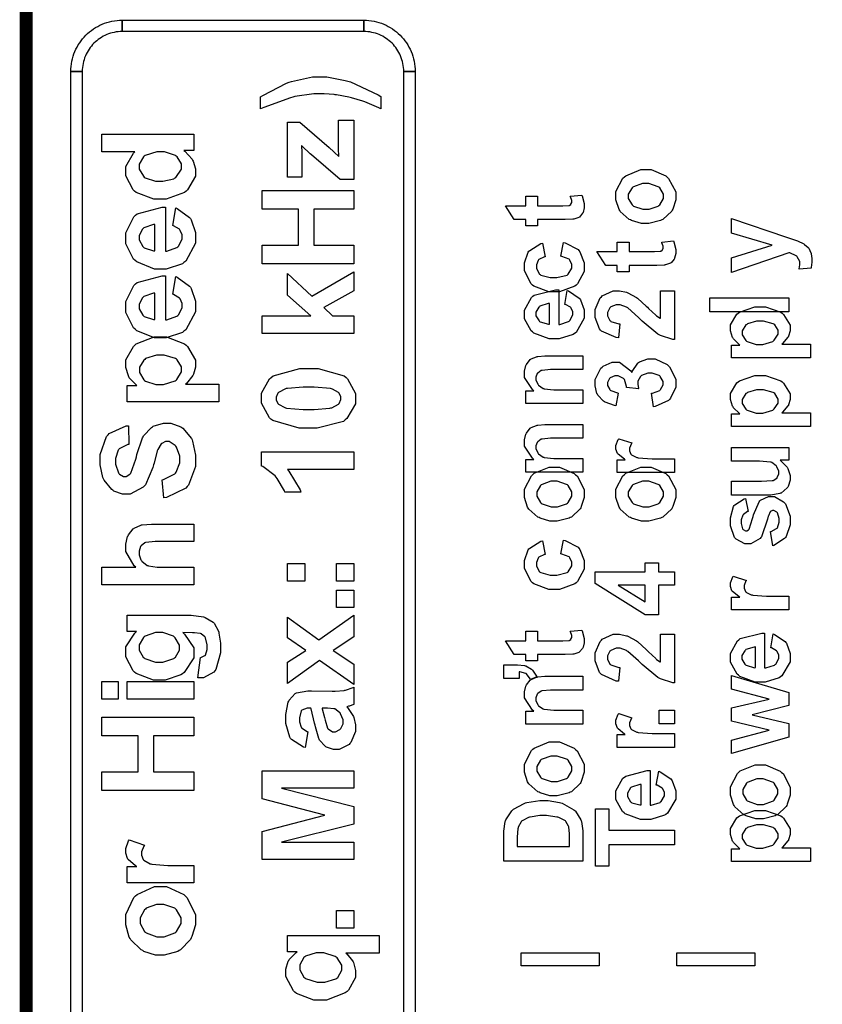
# Model space of a CAD drawing. Units: millimetres. Extents: x 0 to 420, y 0 to 297.
# Drawn here: x 41 to 53, y 127 to 141 of the extents above; entities that cross this region are included whole.
import ezdxf

# ---------------------------------------------------------------- set-up
doc = ezdxf.new("R2010")
doc.units = ezdxf.units.MM

msp = doc.modelspace()

# ---------------------------------------------------------------- linework, layer by layer
at = {"color": 0, "const_width": 0.19}
msp.add_lwpolyline([(41.132, 112.922), (41.132, 197.963), (99.4, 197.963), (99.4, 112.922), (41.132, 112.922)], close=True, dxfattribs=at)
at = {"color": 0}
for points in [[(42.539, 141.199), (42.539, 141.032), (42.539, 141.032), (42.509, 141.03), (42.479, 141.029), (42.45, 141.025), (42.421, 141.019), (42.392, 141.013), (42.365, 141.005), (42.337, 140.996), (42.311, 140.986), (42.285, 140.974), (42.26, 140.961), (42.235, 140.946), (42.212, 140.931), (42.188, 140.915), (42.166, 140.896), (42.145, 140.878), (42.124, 140.859), (42.104, 140.839), (42.086, 140.817), (42.069, 140.795), (42.052, 140.772), (42.038, 140.747), (42.023, 140.724), (42.01, 140.698), (41.998, 140.673), (41.988, 140.645), (41.979, 140.618), (41.971, 140.59), (41.964, 140.563), (41.959, 140.534), (41.955, 140.504), (41.953, 140.475), (41.951, 140.445), (41.785, 140.445), (41.785, 140.483), (41.789, 140.521), (41.793, 140.559), (41.801, 140.596), (41.808, 140.632), (41.819, 140.669), (41.831, 140.703), (41.844, 140.737), (41.86, 140.771), (41.876, 140.804), (41.895, 140.835), (41.915, 140.865), (41.935, 140.895), (41.958, 140.924), (41.981, 140.951), (42.006, 140.978), (42.032, 141.003), (42.06, 141.026), (42.088, 141.048), (42.117, 141.069), (42.149, 141.089), (42.18, 141.107), (42.212, 141.124), (42.246, 141.139), (42.28, 141.153), (42.315, 141.165), (42.35, 141.174), (42.387, 141.183), (42.424, 141.19), (42.462, 141.195), (42.5, 141.198), (42.539, 141.199)], [(46.074, 141.032), (42.539, 141.032), (42.539, 141.199), (46.074, 141.199), (46.074, 141.199), (46.074, 141.032)], [(46.828, 140.445), (46.662, 140.445), (46.662, 140.445), (46.66, 140.475), (46.657, 140.504), (46.653, 140.534), (46.649, 140.563), (46.642, 140.59), (46.634, 140.618), (46.625, 140.645), (46.614, 140.673), (46.602, 140.698), (46.589, 140.724), (46.575, 140.747), (46.561, 140.772), (46.544, 140.795), (46.526, 140.817), (46.508, 140.839), (46.489, 140.859), (46.468, 140.878), (46.447, 140.896), (46.425, 140.915), (46.401, 140.931), (46.377, 140.946), (46.352, 140.961), (46.328, 140.974), (46.301, 140.986), (46.275, 140.996), (46.248, 141.005), (46.22, 141.013), (46.191, 141.019), (46.163, 141.025), (46.134, 141.029), (46.104, 141.03), (46.074, 141.032), (46.074, 141.199), (46.113, 141.198), (46.151, 141.195), (46.189, 141.19), (46.226, 141.183), (46.262, 141.174), (46.297, 141.165), (46.333, 141.153), (46.367, 141.139), (46.401, 141.124), (46.432, 141.107), (46.464, 141.089), (46.495, 141.069), (46.524, 141.048), (46.553, 141.026), (46.58, 141.003), (46.607, 140.978), (46.631, 140.951), (46.655, 140.924), (46.677, 140.895), (46.699, 140.865), (46.718, 140.835), (46.736, 140.804), (46.753, 140.771), (46.769, 140.737), (46.782, 140.703), (46.794, 140.669), (46.804, 140.632), (46.812, 140.596), (46.82, 140.559), (46.824, 140.521), (46.828, 140.483), (46.828, 140.445)], [(41.951, 140.445), (41.951, 114.689), (41.785, 114.689), (41.785, 140.445), (41.785, 140.445), (41.951, 140.445)], [(46.662, 114.689), (46.662, 140.445), (46.828, 140.445), (46.828, 114.689), (46.828, 114.689), (46.662, 114.689)], [(46.325, 139.901), (46.297, 139.912), (46.089, 140.002), (46.075, 140.008), (46.061, 140.013), (45.893, 140.061), (45.875, 140.065), (45.855, 140.069), (45.676, 140.103), (45.658, 140.106), (45.642, 140.107), (45.496, 140.119), (45.449, 140.119), (45.346, 140.119), (45.068, 140.08), (45.035, 140.072), (45.003, 140.063), (44.61, 139.92), (44.564, 139.899), (44.564, 140.073), (44.597, 140.096), (44.945, 140.276), (44.982, 140.289), (45.018, 140.301), (45.326, 140.366), (45.429, 140.366), (45.532, 140.366), (45.804, 140.315), (45.84, 140.306), (45.881, 140.294), (46.284, 140.106), (46.325, 140.08), (46.325, 139.901)], [(45.931, 138.863), (45.728, 138.863), (45.309, 139.228), (45.292, 139.242), (45.172, 139.353), (45.165, 139.361), (45.165, 139.353), (45.169, 139.271), (45.169, 139.243), (45.17, 138.899), (44.957, 138.899), (44.957, 139.704), (45.139, 139.704), (45.567, 139.332), (45.71, 139.201), (45.708, 139.218), (45.704, 139.305), (45.704, 139.335), (45.704, 139.733), (45.931, 139.733), (45.931, 138.863)], [(43.585, 139.527), (43.585, 139.289), (43.442, 139.289), (43.455, 139.278), (43.56, 139.161), (43.568, 139.148), (43.575, 139.133), (43.61, 139.021), (43.61, 138.984), (43.61, 138.912), (43.496, 138.716), (43.474, 138.696), (43.452, 138.675), (43.184, 138.575), (43.095, 138.575), (43.001, 138.575), (42.74, 138.673), (42.72, 138.692), (42.697, 138.712), (42.59, 138.917), (42.59, 138.987), (42.59, 139.057), (42.703, 139.25), (42.725, 139.269), (42.242, 139.269), (42.242, 139.527), (43.585, 139.527)], [(43.078, 138.84), (43.134, 138.84), (43.293, 138.875), (43.305, 138.883), (43.322, 138.892), (43.407, 139.015), (43.407, 139.057), (43.407, 139.094), (43.341, 139.197), (43.329, 139.208), (43.316, 139.217), (43.157, 139.269), (43.104, 139.269), (43.043, 139.269), (42.873, 139.218), (42.861, 139.209), (42.848, 139.199), (42.788, 139.091), (42.788, 139.056), (42.788, 139.017), (42.848, 138.912), (42.861, 138.901), (42.873, 138.891), (43.026, 138.84), (43.078, 138.84)], [(50.193, 138.222), (50.14, 138.222), (49.997, 138.264), (49.981, 138.273), (49.963, 138.281), (49.831, 138.398), (49.823, 138.413), (49.814, 138.428), (49.768, 138.569), (49.768, 138.617), (49.768, 138.688), (49.87, 138.883), (49.891, 138.903), (49.912, 138.921), (50.131, 139.013), (50.204, 139.013), (50.282, 139.013), (50.497, 138.918), (50.518, 138.9), (50.539, 138.882), (50.644, 138.684), (50.644, 138.619), (50.644, 138.568), (50.601, 138.433), (50.593, 138.417), (50.584, 138.401), (50.455, 138.281), (50.44, 138.273), (50.422, 138.264), (50.25, 138.222), (50.193, 138.222)], [(50.205, 138.43), (50.253, 138.43), (50.386, 138.476), (50.398, 138.485), (50.408, 138.493), (50.463, 138.587), (50.463, 138.619), (50.463, 138.651), (50.408, 138.742), (50.398, 138.751), (50.386, 138.759), (50.249, 138.805), (50.204, 138.805), (50.157, 138.805), (50.026, 138.759), (50.015, 138.751), (50.004, 138.742), (49.949, 138.649), (49.949, 138.619), (49.949, 138.585), (50.004, 138.493), (50.015, 138.485), (50.026, 138.476), (50.159, 138.43), (50.205, 138.43)], [(45.931, 137.63), (44.588, 137.63), (44.588, 137.903), (45.117, 137.903), (45.117, 138.432), (44.588, 138.432), (44.588, 138.704), (45.931, 138.704), (45.931, 138.432), (45.343, 138.432), (45.343, 137.903), (45.931, 137.903), (45.931, 137.63)], [(48.446, 138.62), (48.621, 138.62), (48.621, 138.481), (48.96, 138.481), (48.99, 138.481), (49.077, 138.484), (49.081, 138.485), (49.083, 138.485), (49.106, 138.501), (49.108, 138.504), (49.109, 138.505), (49.12, 138.529), (49.12, 138.537), (49.12, 138.557), (49.102, 138.611), (49.099, 138.62), (49.269, 138.636), (49.275, 138.624), (49.303, 138.513), (49.303, 138.476), (49.303, 138.451), (49.286, 138.384), (49.284, 138.378), (49.28, 138.37), (49.236, 138.316), (49.231, 138.314), (49.226, 138.31), (49.153, 138.286), (49.144, 138.285), (49.137, 138.283), (49.024, 138.278), (48.988, 138.278), (48.621, 138.278), (48.621, 138.185), (48.446, 138.185), (48.446, 138.278), (48.279, 138.278), (48.148, 138.481), (48.446, 138.481), (48.446, 138.62)], [(43.277, 138.191), (43.321, 138.449), (43.344, 138.439), (43.523, 138.31), (43.536, 138.293), (43.548, 138.274), (43.61, 138.087), (43.61, 138.026), (43.61, 137.932), (43.47, 137.668), (43.442, 137.649), (43.42, 137.632), (43.184, 137.553), (43.106, 137.553), (43.01, 137.553), (42.75, 137.658), (42.727, 137.679), (42.704, 137.7), (42.59, 137.924), (42.59, 138), (42.59, 138.085), (42.708, 138.32), (42.733, 138.341), (42.756, 138.362), (43.124, 138.462), (43.174, 138.462), (43.174, 137.818), (43.192, 137.818), (43.34, 137.869), (43.352, 137.879), (43.363, 137.888), (43.416, 137.993), (43.416, 138.028), (43.416, 138.053), (43.387, 138.121), (43.382, 138.129), (43.377, 138.136), (43.289, 138.187), (43.277, 138.191)], [(51.462, 137.502), (51.462, 137.718), (52.055, 137.903), (51.462, 138.081), (51.462, 138.292), (52.266, 138.02), (52.412, 137.972), (52.424, 137.967), (52.517, 137.924), (52.524, 137.919), (52.53, 137.916), (52.583, 137.87), (52.588, 137.866), (52.592, 137.861), (52.622, 137.794), (52.625, 137.787), (52.626, 137.779), (52.638, 137.708), (52.638, 137.684), (52.638, 137.655), (52.626, 137.578), (52.625, 137.569), (52.452, 137.551), (52.453, 137.558), (52.461, 137.617), (52.461, 137.637), (52.461, 137.663), (52.423, 137.735), (52.417, 137.741), (52.408, 137.747), (52.312, 137.79), (52.3, 137.794), (51.462, 137.502)], [(43.017, 138.206), (42.997, 138.205), (42.854, 138.156), (42.845, 138.147), (42.835, 138.138), (42.788, 138.045), (42.788, 138.015), (42.788, 137.98), (42.839, 137.884), (42.849, 137.875), (42.86, 137.866), (42.998, 137.821), (43.017, 137.823), (43.017, 138.206)], [(48.693, 137.933), (48.732, 137.732), (48.721, 137.731), (48.64, 137.692), (48.634, 137.687), (48.629, 137.68), (48.602, 137.614), (48.602, 137.594), (48.602, 137.564), (48.649, 137.481), (48.658, 137.475), (48.667, 137.467), (48.804, 137.429), (48.85, 137.429), (48.903, 137.429), (49.051, 137.467), (49.061, 137.475), (49.07, 137.481), (49.122, 137.568), (49.122, 137.596), (49.122, 137.62), (49.093, 137.685), (49.087, 137.692), (49.081, 137.697), (48.977, 137.74), (48.963, 137.743), (49, 137.943), (49.024, 137.938), (49.213, 137.838), (49.226, 137.824), (49.238, 137.808), (49.303, 137.643), (49.303, 137.588), (49.303, 137.52), (49.205, 137.336), (49.187, 137.32), (49.167, 137.303), (48.94, 137.219), (48.866, 137.219), (48.785, 137.219), (48.563, 137.303), (48.544, 137.32), (48.524, 137.336), (48.427, 137.527), (48.427, 137.591), (48.427, 137.646), (48.482, 137.799), (48.494, 137.814), (48.505, 137.827), (48.67, 137.926), (48.693, 137.933)], [(49.786, 137.95), (49.962, 137.95), (49.962, 137.811), (50.301, 137.811), (50.331, 137.811), (50.417, 137.814), (50.421, 137.815), (50.424, 137.815), (50.446, 137.831), (50.449, 137.833), (50.45, 137.835), (50.461, 137.858), (50.461, 137.867), (50.461, 137.887), (50.442, 137.94), (50.44, 137.95), (50.61, 137.965), (50.615, 137.954), (50.644, 137.842), (50.644, 137.806), (50.644, 137.781), (50.627, 137.714), (50.624, 137.708), (50.62, 137.7), (50.577, 137.646), (50.572, 137.643), (50.567, 137.64), (50.493, 137.616), (50.484, 137.614), (50.477, 137.613), (50.365, 137.608), (50.328, 137.608), (49.962, 137.608), (49.962, 137.515), (49.786, 137.515), (49.786, 137.608), (49.62, 137.608), (49.489, 137.811), (49.786, 137.811), (49.786, 137.95)], [(45.931, 136.613), (44.588, 136.613), (44.588, 136.87), (45.3, 136.87), (44.957, 137.172), (44.957, 137.49), (45.313, 137.158), (45.931, 137.514), (45.931, 137.236), (45.492, 136.99), (45.619, 136.87), (45.931, 136.87), (45.931, 136.613)], [(43.277, 137.185), (43.321, 137.443), (43.344, 137.434), (43.523, 137.304), (43.536, 137.287), (43.548, 137.269), (43.61, 137.082), (43.61, 137.02), (43.61, 136.926), (43.47, 136.663), (43.442, 136.643), (43.42, 136.626), (43.184, 136.548), (43.106, 136.548), (43.01, 136.548), (42.75, 136.652), (42.727, 136.673), (42.704, 136.694), (42.59, 136.918), (42.59, 136.994), (42.59, 137.079), (42.708, 137.315), (42.733, 137.336), (42.756, 137.357), (43.124, 137.456), (43.174, 137.456), (43.174, 136.812), (43.192, 136.812), (43.34, 136.863), (43.352, 136.873), (43.363, 136.883), (43.416, 136.987), (43.416, 137.023), (43.416, 137.048), (43.387, 137.116), (43.382, 137.123), (43.377, 137.13), (43.289, 137.181), (43.277, 137.185)], [(49.018, 137.037), (49.054, 137.24), (49.074, 137.234), (49.229, 137.13), (49.24, 137.117), (49.251, 137.103), (49.303, 136.956), (49.303, 136.908), (49.303, 136.833), (49.183, 136.626), (49.159, 136.61), (49.139, 136.597), (48.938, 136.535), (48.871, 136.535), (48.789, 136.535), (48.565, 136.617), (48.545, 136.634), (48.526, 136.65), (48.427, 136.827), (48.427, 136.886), (48.427, 136.954), (48.529, 137.138), (48.55, 137.155), (48.57, 137.171), (48.885, 137.251), (48.929, 137.251), (48.929, 136.743), (48.945, 136.743), (49.073, 136.785), (49.082, 136.792), (49.091, 136.799), (49.137, 136.882), (49.137, 136.909), (49.137, 136.928), (49.112, 136.983), (49.108, 136.989), (49.103, 136.994), (49.028, 137.035), (49.018, 137.037)], [(50.419, 137.235), (50.623, 137.235), (50.623, 136.524), (50.603, 136.525), (50.419, 136.583), (50.402, 136.593), (50.383, 136.603), (50.153, 136.792), (50.124, 136.821), (50.1, 136.844), (49.942, 136.985), (49.934, 136.99), (49.923, 136.997), (49.83, 137.032), (49.799, 137.032), (49.77, 137.032), (49.692, 136.999), (49.686, 136.994), (49.678, 136.987), (49.645, 136.918), (49.645, 136.896), (49.645, 136.87), (49.68, 136.799), (49.688, 136.794), (49.694, 136.787), (49.808, 136.751), (49.826, 136.751), (49.804, 136.548), (49.773, 136.55), (49.554, 136.646), (49.54, 136.662), (49.527, 136.677), (49.462, 136.844), (49.462, 136.9), (49.462, 136.961), (49.538, 137.132), (49.554, 137.147), (49.568, 137.162), (49.729, 137.235), (49.784, 137.235), (49.82, 137.235), (49.921, 137.214), (49.933, 137.21), (49.943, 137.205), (50.068, 137.138), (50.081, 137.129), (50.089, 137.122), (50.212, 137.011), (50.228, 136.996), (50.243, 136.978), (50.352, 136.878), (50.357, 136.873), (50.362, 136.868), (50.413, 136.834), (50.419, 136.832), (50.419, 137.235)], [(43.017, 137.201), (42.997, 137.2), (42.854, 137.151), (42.845, 137.142), (42.835, 137.133), (42.788, 137.04), (42.788, 137.01), (42.788, 136.974), (42.839, 136.879), (42.849, 136.87), (42.86, 136.86), (42.998, 136.816), (43.017, 136.817), (43.017, 137.201)], [(52.299, 136.928), (51.144, 136.928), (51.144, 137.132), (52.299, 137.132), (52.299, 136.928)], [(48.794, 137.049), (48.777, 137.048), (48.655, 137.01), (48.647, 137.003), (48.638, 136.996), (48.596, 136.922), (48.596, 136.899), (48.596, 136.871), (48.641, 136.795), (48.65, 136.788), (48.658, 136.781), (48.778, 136.747), (48.794, 136.748), (48.794, 137.049)], [(51.462, 136.253), (51.462, 136.442), (51.584, 136.442), (51.573, 136.448), (51.488, 136.531), (51.483, 136.541), (51.476, 136.551), (51.444, 136.648), (51.444, 136.681), (51.444, 136.737), (51.539, 136.892), (51.559, 136.908), (51.577, 136.922), (51.801, 137.001), (51.876, 137.001), (51.957, 137.001), (52.183, 136.922), (52.203, 136.908), (52.221, 136.891), (52.319, 136.732), (52.319, 136.68), (52.319, 136.651), (52.296, 136.573), (52.292, 136.565), (52.287, 136.555), (52.207, 136.464), (52.196, 136.455), (52.617, 136.455), (52.617, 136.253), (51.462, 136.253)], [(51.867, 136.452), (51.919, 136.452), (52.064, 136.495), (52.076, 136.505), (52.086, 136.512), (52.144, 136.599), (52.144, 136.629), (52.144, 136.658), (52.092, 136.737), (52.081, 136.746), (52.071, 136.753), (51.926, 136.792), (51.877, 136.792), (51.827, 136.792), (51.692, 136.752), (51.682, 136.744), (51.67, 136.736), (51.618, 136.652), (51.618, 136.625), (51.618, 136.593), (51.67, 136.509), (51.681, 136.5), (51.691, 136.493), (51.822, 136.452), (51.867, 136.452)], [(42.611, 135.609), (42.611, 135.85), (42.754, 135.85), (42.74, 135.858), (42.642, 135.963), (42.636, 135.976), (42.628, 135.989), (42.59, 136.112), (42.59, 136.154), (42.59, 136.226), (42.701, 136.421), (42.724, 136.442), (42.744, 136.461), (43.005, 136.56), (43.093, 136.56), (43.187, 136.56), (43.452, 136.461), (43.474, 136.442), (43.496, 136.421), (43.61, 136.219), (43.61, 136.152), (43.61, 136.116), (43.582, 136.016), (43.577, 136.006), (43.571, 135.994), (43.48, 135.879), (43.467, 135.867), (43.954, 135.867), (43.954, 135.609), (42.611, 135.609)], [(43.082, 135.863), (43.142, 135.863), (43.313, 135.917), (43.326, 135.929), (43.339, 135.939), (43.404, 136.049), (43.404, 136.087), (43.404, 136.123), (43.343, 136.224), (43.331, 136.235), (43.319, 136.244), (43.15, 136.295), (43.095, 136.295), (43.038, 136.295), (42.879, 136.243), (42.867, 136.232), (42.854, 136.222), (42.793, 136.117), (42.793, 136.083), (42.793, 136.042), (42.853, 135.935), (42.866, 135.924), (42.878, 135.914), (43.031, 135.863), (43.082, 135.863)], [(49.282, 136.286), (49.282, 136.084), (48.856, 136.084), (48.811, 136.084), (48.687, 136.071), (48.681, 136.07), (48.674, 136.067), (48.622, 136.032), (48.62, 136.028), (48.615, 136.023), (48.596, 135.972), (48.596, 135.956), (48.596, 135.932), (48.622, 135.868), (48.628, 135.862), (48.633, 135.854), (48.702, 135.807), (48.712, 135.804), (48.719, 135.801), (48.857, 135.788), (48.904, 135.788), (49.282, 135.788), (49.282, 135.586), (48.446, 135.586), (48.446, 135.773), (48.567, 135.773), (48.544, 135.79), (48.427, 135.968), (48.427, 136.028), (48.427, 136.058), (48.448, 136.141), (48.453, 136.15), (48.458, 136.159), (48.514, 136.229), (48.522, 136.235), (48.528, 136.239), (48.605, 136.271), (48.615, 136.274), (48.622, 136.275), (48.727, 136.286), (48.763, 136.286), (49.282, 136.286)], [(50.317, 135.538), (50.29, 135.735), (50.304, 135.736), (50.408, 135.778), (50.416, 135.784), (50.422, 135.791), (50.461, 135.86), (50.461, 135.884), (50.461, 135.91), (50.416, 135.981), (50.408, 135.989), (50.399, 135.995), (50.299, 136.032), (50.267, 136.032), (50.233, 136.032), (50.142, 135.997), (50.135, 135.99), (50.125, 135.983), (50.086, 135.914), (50.086, 135.892), (50.086, 135.868), (50.098, 135.807), (50.102, 135.799), (49.923, 135.821), (49.923, 135.834), (49.891, 135.939), (49.885, 135.947), (49.876, 135.953), (49.798, 135.989), (49.773, 135.989), (49.75, 135.989), (49.684, 135.963), (49.679, 135.959), (49.673, 135.952), (49.645, 135.892), (49.645, 135.872), (49.645, 135.85), (49.678, 135.79), (49.684, 135.783), (49.691, 135.777), (49.788, 135.74), (49.801, 135.739), (49.765, 135.553), (49.747, 135.555), (49.608, 135.605), (49.598, 135.612), (49.587, 135.618), (49.502, 135.71), (49.497, 135.722), (49.49, 135.733), (49.462, 135.843), (49.462, 135.88), (49.462, 135.939), (49.548, 136.104), (49.567, 136.119), (49.58, 136.131), (49.713, 136.193), (49.759, 136.193), (49.819, 136.193), (49.987, 136.066), (50.002, 136.041), (50.005, 136.055), (50.086, 136.176), (50.099, 136.185), (50.111, 136.194), (50.235, 136.24), (50.277, 136.24), (50.341, 136.24), (50.517, 136.155), (50.535, 136.138), (50.554, 136.121), (50.644, 135.944), (50.644, 135.885), (50.644, 135.825), (50.568, 135.663), (50.554, 135.647), (50.538, 135.631), (50.34, 135.541), (50.317, 135.538)], [(44.58, 135.663), (44.58, 135.739), (44.695, 135.948), (44.719, 135.966), (44.746, 135.989), (45.138, 136.099), (45.268, 136.099), (45.405, 136.099), (45.788, 135.989), (45.817, 135.966), (45.839, 135.948), (45.956, 135.733), (45.956, 135.663), (45.956, 135.583), (45.829, 135.365), (45.804, 135.346), (45.779, 135.325), (45.393, 135.225), (45.265, 135.225), (45.127, 135.225), (44.743, 135.336), (44.716, 135.358), (44.693, 135.375), (44.58, 135.591), (44.58, 135.663)], [(51.462, 135.248), (51.462, 135.436), (51.584, 135.436), (51.573, 135.443), (51.488, 135.525), (51.483, 135.536), (51.476, 135.546), (51.444, 135.643), (51.444, 135.676), (51.444, 135.732), (51.539, 135.887), (51.559, 135.902), (51.577, 135.917), (51.801, 135.995), (51.876, 135.995), (51.957, 135.995), (52.183, 135.917), (52.203, 135.902), (52.221, 135.885), (52.319, 135.727), (52.319, 135.674), (52.319, 135.645), (52.296, 135.567), (52.292, 135.559), (52.287, 135.55), (52.207, 135.458), (52.196, 135.449), (52.617, 135.449), (52.617, 135.248), (51.462, 135.248)], [(44.793, 135.663), (44.793, 135.642), (44.818, 135.586), (44.823, 135.58), (44.827, 135.574), (44.918, 135.527), (44.931, 135.524), (44.946, 135.519), (45.187, 135.498), (45.268, 135.498), (45.35, 135.498), (45.579, 135.517), (45.593, 135.523), (45.608, 135.525), (45.706, 135.574), (45.711, 135.58), (45.716, 135.586), (45.741, 135.643), (45.741, 135.663), (45.741, 135.682), (45.716, 135.737), (45.711, 135.744), (45.706, 135.749), (45.617, 135.796), (45.605, 135.8), (45.588, 135.804), (45.348, 135.826), (45.268, 135.826), (45.186, 135.826), (44.956, 135.807), (44.941, 135.804), (44.927, 135.799), (44.827, 135.749), (44.823, 135.744), (44.818, 135.737), (44.793, 135.681), (44.793, 135.663)], [(51.867, 135.447), (51.919, 135.447), (52.064, 135.49), (52.076, 135.499), (52.086, 135.507), (52.144, 135.593), (52.144, 135.624), (52.144, 135.652), (52.092, 135.732), (52.081, 135.74), (52.071, 135.748), (51.926, 135.787), (51.877, 135.787), (51.827, 135.787), (51.692, 135.746), (51.682, 135.739), (51.67, 135.731), (51.618, 135.647), (51.618, 135.619), (51.618, 135.588), (51.67, 135.503), (51.681, 135.495), (51.691, 135.487), (51.822, 135.447), (51.867, 135.447)], [(43.149, 134.207), (43.123, 134.471), (43.145, 134.475), (43.308, 134.555), (43.318, 134.567), (43.328, 134.579), (43.381, 134.717), (43.381, 134.764), (43.381, 134.813), (43.334, 134.949), (43.325, 134.961), (43.315, 134.972), (43.225, 135.028), (43.195, 135.028), (43.174, 135.028), (43.119, 135.003), (43.114, 134.999), (43.107, 134.994), (43.06, 134.913), (43.056, 134.902), (43.052, 134.894), (43.004, 134.714), (42.997, 134.686), (42.988, 134.65), (42.877, 134.397), (42.864, 134.383), (42.844, 134.361), (42.656, 134.258), (42.593, 134.258), (42.544, 134.258), (42.415, 134.305), (42.4, 134.316), (42.385, 134.325), (42.272, 134.465), (42.264, 134.483), (42.255, 134.501), (42.217, 134.686), (42.217, 134.748), (42.217, 134.842), (42.31, 135.105), (42.33, 135.127), (42.348, 135.148), (42.597, 135.258), (42.628, 135.259), (42.637, 134.988), (42.619, 134.985), (42.493, 134.924), (42.487, 134.915), (42.479, 134.904), (42.442, 134.783), (42.442, 134.744), (42.442, 134.698), (42.483, 134.571), (42.49, 134.56), (42.496, 134.553), (42.555, 134.517), (42.575, 134.517), (42.595, 134.517), (42.649, 134.55), (42.656, 134.558), (42.662, 134.566), (42.738, 134.772), (42.746, 134.805), (42.754, 134.838), (42.835, 135.082), (42.844, 135.098), (42.852, 135.113), (42.966, 135.237), (42.98, 135.246), (42.993, 135.256), (43.144, 135.3), (43.195, 135.3), (43.248, 135.3), (43.394, 135.246), (43.411, 135.236), (43.426, 135.224), (43.551, 135.074), (43.56, 135.054), (43.568, 135.034), (43.61, 134.829), (43.61, 134.761), (43.61, 134.663), (43.51, 134.393), (43.491, 134.371), (43.471, 134.347), (43.186, 134.211), (43.149, 134.207)], [(49.282, 135.28), (49.282, 135.079), (48.856, 135.079), (48.811, 135.079), (48.687, 135.066), (48.681, 135.064), (48.674, 135.062), (48.622, 135.027), (48.62, 135.022), (48.615, 135.017), (48.596, 134.966), (48.596, 134.951), (48.596, 134.927), (48.622, 134.863), (48.628, 134.856), (48.633, 134.848), (48.702, 134.801), (48.712, 134.799), (48.719, 134.796), (48.857, 134.783), (48.904, 134.783), (49.282, 134.783), (49.282, 134.58), (48.446, 134.58), (48.446, 134.767), (48.567, 134.767), (48.544, 134.784), (48.427, 134.962), (48.427, 135.022), (48.427, 135.053), (48.448, 135.135), (48.453, 135.144), (48.458, 135.153), (48.514, 135.224), (48.522, 135.229), (48.528, 135.233), (48.605, 135.266), (48.615, 135.269), (48.622, 135.27), (48.727, 135.28), (48.763, 135.28), (49.282, 135.28)], [(50.623, 134.777), (50.623, 134.575), (49.786, 134.575), (49.786, 134.762), (49.905, 134.762), (49.891, 134.77), (49.798, 134.843), (49.794, 134.85), (49.789, 134.856), (49.768, 134.917), (49.768, 134.938), (49.768, 134.97), (49.802, 135.059), (49.81, 135.071), (50.002, 135.008), (49.996, 134.999), (49.967, 134.933), (49.967, 134.913), (49.967, 134.894), (49.987, 134.845), (49.992, 134.841), (49.996, 134.835), (50.073, 134.797), (50.085, 134.795), (50.095, 134.791), (50.297, 134.777), (50.365, 134.777), (50.623, 134.777)], [(52.299, 134.755), (52.173, 134.755), (52.183, 134.748), (52.273, 134.654), (52.279, 134.644), (52.286, 134.633), (52.319, 134.533), (52.319, 134.5), (52.319, 134.465), (52.288, 134.372), (52.283, 134.361), (52.276, 134.351), (52.189, 134.276), (52.178, 134.272), (52.166, 134.267), (52.036, 134.245), (51.992, 134.245), (51.462, 134.245), (51.462, 134.448), (51.847, 134.448), (51.9, 134.448), (52.056, 134.457), (52.063, 134.459), (52.069, 134.461), (52.122, 134.494), (52.126, 134.499), (52.13, 134.504), (52.151, 134.556), (52.151, 134.575), (52.151, 134.598), (52.123, 134.661), (52.119, 134.669), (52.114, 134.676), (52.05, 134.723), (52.042, 134.725), (52.033, 134.728), (51.868, 134.74), (51.814, 134.74), (51.462, 134.74), (51.462, 134.943), (52.299, 134.943), (52.299, 134.755)], [(45.931, 134.878), (45.931, 134.622), (44.958, 134.622), (44.98, 134.598), (45.143, 134.321), (45.153, 134.289), (44.919, 134.289), (44.912, 134.306), (44.809, 134.49), (44.793, 134.509), (44.778, 134.529), (44.599, 134.663), (44.58, 134.67), (44.58, 134.878), (45.931, 134.878)], [(48.853, 133.865), (48.799, 133.865), (48.657, 133.907), (48.641, 133.916), (48.622, 133.924), (48.49, 134.041), (48.482, 134.056), (48.473, 134.071), (48.427, 134.212), (48.427, 134.26), (48.427, 134.331), (48.529, 134.526), (48.55, 134.546), (48.571, 134.564), (48.79, 134.656), (48.863, 134.656), (48.942, 134.656), (49.157, 134.562), (49.177, 134.543), (49.199, 134.525), (49.303, 134.327), (49.303, 134.262), (49.303, 134.211), (49.26, 134.076), (49.252, 134.06), (49.243, 134.045), (49.115, 133.924), (49.099, 133.916), (49.082, 133.907), (48.909, 133.865), (48.853, 133.865)], [(50.193, 133.865), (50.14, 133.865), (49.997, 133.907), (49.981, 133.916), (49.963, 133.924), (49.831, 134.041), (49.823, 134.056), (49.814, 134.071), (49.768, 134.212), (49.768, 134.26), (49.768, 134.331), (49.87, 134.526), (49.891, 134.546), (49.912, 134.564), (50.131, 134.656), (50.204, 134.656), (50.282, 134.656), (50.497, 134.562), (50.518, 134.543), (50.539, 134.525), (50.644, 134.327), (50.644, 134.262), (50.644, 134.211), (50.601, 134.076), (50.593, 134.06), (50.584, 134.045), (50.455, 133.924), (50.44, 133.916), (50.422, 133.907), (50.25, 133.865), (50.193, 133.865)], [(48.865, 134.073), (48.912, 134.073), (49.045, 134.119), (49.057, 134.128), (49.068, 134.136), (49.122, 134.23), (49.122, 134.262), (49.122, 134.295), (49.068, 134.385), (49.057, 134.394), (49.045, 134.402), (48.908, 134.448), (48.863, 134.448), (48.816, 134.448), (48.685, 134.402), (48.675, 134.394), (48.663, 134.385), (48.608, 134.292), (48.608, 134.262), (48.608, 134.228), (48.663, 134.136), (48.675, 134.128), (48.685, 134.119), (48.819, 134.073), (48.865, 134.073)], [(50.205, 134.073), (50.253, 134.073), (50.386, 134.119), (50.398, 134.128), (50.408, 134.136), (50.463, 134.23), (50.463, 134.262), (50.463, 134.295), (50.408, 134.385), (50.398, 134.394), (50.386, 134.402), (50.249, 134.448), (50.204, 134.448), (50.157, 134.448), (50.026, 134.402), (50.015, 134.394), (50.004, 134.385), (49.949, 134.292), (49.949, 134.262), (49.949, 134.228), (50.004, 134.136), (50.015, 134.128), (50.026, 134.119), (50.159, 134.073), (50.205, 134.073)], [(52.063, 133.505), (52.029, 133.71), (52.039, 133.711), (52.121, 133.755), (52.126, 133.762), (52.131, 133.768), (52.16, 133.847), (52.16, 133.873), (52.16, 133.902), (52.132, 133.984), (52.127, 133.991), (52.123, 133.995), (52.082, 134.018), (52.069, 134.018), (52.059, 134.018), (52.03, 134.005), (52.027, 134.003), (52.024, 134), (52, 133.944), (51.999, 133.936), (51.988, 133.894), (51.898, 133.635), (51.89, 133.624), (51.878, 133.609), (51.745, 133.533), (51.702, 133.533), (51.656, 133.533), (51.53, 133.598), (51.518, 133.611), (51.505, 133.624), (51.444, 133.797), (51.444, 133.856), (51.444, 133.914), (51.491, 134.078), (51.5, 134.091), (51.509, 134.102), (51.647, 134.19), (51.666, 134.195), (51.705, 134.005), (51.696, 134.003), (51.634, 133.962), (51.63, 133.957), (51.624, 133.952), (51.603, 133.882), (51.603, 133.86), (51.603, 133.831), (51.623, 133.75), (51.628, 133.745), (51.631, 133.74), (51.663, 133.721), (51.673, 133.721), (51.682, 133.721), (51.709, 133.738), (51.713, 133.742), (51.716, 133.746), (51.768, 133.903), (51.776, 133.931), (51.783, 133.958), (51.864, 134.147), (51.874, 134.159), (51.884, 134.169), (52, 134.223), (52.039, 134.223), (52.088, 134.223), (52.223, 134.148), (52.237, 134.134), (52.25, 134.119), (52.319, 133.935), (52.319, 133.873), (52.319, 133.81), (52.262, 133.639), (52.25, 133.624), (52.238, 133.609), (52.082, 133.509), (52.063, 133.505)], [(42.242, 133.19), (42.738, 133.19), (42.713, 133.211), (42.59, 133.419), (42.59, 133.49), (42.59, 133.529), (42.617, 133.637), (42.623, 133.65), (42.628, 133.662), (42.697, 133.751), (42.707, 133.758), (42.714, 133.763), (42.811, 133.806), (42.822, 133.809), (42.831, 133.81), (42.968, 133.822), (43.014, 133.822), (43.585, 133.822), (43.585, 133.564), (43.071, 133.564), (43.022, 133.564), (42.885, 133.551), (42.878, 133.55), (42.87, 133.547), (42.815, 133.504), (42.811, 133.497), (42.806, 133.491), (42.788, 133.424), (42.788, 133.403), (42.788, 133.373), (42.812, 133.296), (42.819, 133.287), (42.824, 133.277), (42.902, 133.217), (42.913, 133.213), (42.922, 133.208), (43.052, 133.19), (43.097, 133.19), (43.585, 133.19), (43.585, 132.932), (42.242, 132.932), (42.242, 133.19)], [(48.693, 133.576), (48.732, 133.376), (48.721, 133.374), (48.64, 133.335), (48.634, 133.33), (48.629, 133.323), (48.602, 133.258), (48.602, 133.237), (48.602, 133.207), (48.649, 133.124), (48.658, 133.118), (48.667, 133.11), (48.804, 133.072), (48.85, 133.072), (48.903, 133.072), (49.051, 133.11), (49.061, 133.118), (49.07, 133.124), (49.122, 133.211), (49.122, 133.24), (49.122, 133.263), (49.093, 133.329), (49.087, 133.335), (49.081, 133.34), (48.977, 133.383), (48.963, 133.386), (49, 133.586), (49.024, 133.581), (49.213, 133.481), (49.226, 133.467), (49.238, 133.451), (49.303, 133.287), (49.303, 133.232), (49.303, 133.163), (49.205, 132.979), (49.187, 132.963), (49.167, 132.946), (48.94, 132.863), (48.866, 132.863), (48.785, 132.863), (48.563, 132.946), (48.544, 132.963), (48.524, 132.979), (48.427, 133.17), (48.427, 133.234), (48.427, 133.289), (48.482, 133.442), (48.494, 133.457), (48.505, 133.47), (48.67, 133.569), (48.693, 133.576)], [(45.213, 132.984), (44.957, 132.984), (44.957, 133.242), (45.213, 133.242), (45.213, 132.984)], [(45.931, 132.984), (45.674, 132.984), (45.674, 133.242), (45.931, 133.242), (45.931, 132.984)], [(50.623, 132.925), (50.391, 132.925), (50.391, 132.493), (50.197, 132.493), (49.463, 132.951), (49.463, 133.122), (50.197, 133.122), (50.197, 133.254), (50.391, 133.254), (50.391, 133.122), (50.623, 133.122), (50.623, 132.925)], [(52.299, 132.766), (52.299, 132.564), (51.462, 132.564), (51.462, 132.751), (51.581, 132.751), (51.567, 132.759), (51.474, 132.832), (51.47, 132.839), (51.465, 132.845), (51.444, 132.906), (51.444, 132.927), (51.444, 132.959), (51.478, 133.048), (51.485, 133.06), (51.678, 132.997), (51.671, 132.988), (51.643, 132.923), (51.643, 132.902), (51.643, 132.883), (51.663, 132.834), (51.668, 132.83), (51.671, 132.824), (51.749, 132.787), (51.761, 132.784), (51.771, 132.78), (51.972, 132.766), (52.04, 132.766), (52.299, 132.766)], [(50.197, 132.925), (49.802, 132.925), (50.197, 132.683), (50.197, 132.925)], [(45.931, 132.599), (45.674, 132.599), (45.674, 132.856), (45.931, 132.856), (45.931, 132.599)], [(43.647, 131.572), (43.683, 131.866), (43.691, 131.867), (43.75, 131.895), (43.754, 131.899), (43.758, 131.904), (43.783, 131.986), (43.783, 132.015), (43.783, 132.052), (43.757, 132.157), (43.752, 132.166), (43.749, 132.171), (43.692, 132.216), (43.686, 132.219), (43.681, 132.22), (43.595, 132.23), (43.568, 132.23), (43.425, 132.232), (43.452, 132.212), (43.585, 132.008), (43.585, 131.94), (43.585, 131.861), (43.446, 131.646), (43.42, 131.628), (43.398, 131.612), (43.169, 131.537), (43.093, 131.537), (42.998, 131.537), (42.74, 131.636), (42.72, 131.655), (42.697, 131.675), (42.59, 131.879), (42.59, 131.949), (42.59, 132.023), (42.721, 132.226), (42.748, 132.247), (42.611, 132.247), (42.611, 132.487), (43.484, 132.487), (43.548, 132.487), (43.728, 132.463), (43.742, 132.459), (43.755, 132.454), (43.868, 132.386), (43.876, 132.378), (43.883, 132.369), (43.946, 132.255), (43.952, 132.24), (43.955, 132.226), (43.979, 132.076), (43.979, 132.026), (43.979, 131.937), (43.908, 131.691), (43.895, 131.674), (43.88, 131.655), (43.729, 131.572), (43.679, 131.572), (43.679, 131.572), (43.654, 131.572), (43.647, 131.572)], [(45.931, 131.472), (45.429, 131.823), (44.957, 131.486), (44.957, 131.799), (45.225, 131.972), (44.957, 132.154), (44.957, 132.457), (45.419, 132.127), (45.931, 132.487), (45.931, 132.171), (45.629, 131.972), (45.931, 131.772), (45.931, 131.472)], [(43.078, 131.802), (43.134, 131.802), (43.292, 131.852), (43.305, 131.862), (43.316, 131.872), (43.377, 131.975), (43.377, 132.01), (43.377, 132.05), (43.315, 132.155), (43.303, 132.167), (43.29, 132.178), (43.134, 132.234), (43.084, 132.234), (43.027, 132.234), (42.873, 132.182), (42.861, 132.171), (42.848, 132.161), (42.788, 132.051), (42.788, 132.014), (42.788, 131.976), (42.847, 131.872), (42.858, 131.862), (42.87, 131.852), (43.026, 131.802), (43.078, 131.802)], [(48.446, 132.252), (48.621, 132.252), (48.621, 132.114), (48.96, 132.114), (48.99, 132.114), (49.077, 132.116), (49.081, 132.117), (49.083, 132.117), (49.106, 132.133), (49.108, 132.136), (49.109, 132.137), (49.12, 132.161), (49.12, 132.17), (49.12, 132.19), (49.102, 132.243), (49.099, 132.252), (49.269, 132.268), (49.275, 132.256), (49.303, 132.145), (49.303, 132.109), (49.303, 132.083), (49.286, 132.017), (49.284, 132.01), (49.28, 132.002), (49.236, 131.949), (49.231, 131.946), (49.226, 131.942), (49.153, 131.919), (49.144, 131.917), (49.137, 131.916), (49.024, 131.911), (48.988, 131.911), (48.621, 131.911), (48.621, 131.817), (48.446, 131.817), (48.446, 131.911), (48.279, 131.911), (48.148, 132.114), (48.446, 132.114), (48.446, 132.252)], [(50.419, 132.208), (50.623, 132.208), (50.623, 131.497), (50.603, 131.498), (50.419, 131.556), (50.402, 131.566), (50.383, 131.576), (50.153, 131.765), (50.124, 131.794), (50.1, 131.817), (49.942, 131.958), (49.934, 131.963), (49.923, 131.97), (49.83, 132.005), (49.799, 132.005), (49.77, 132.005), (49.692, 131.972), (49.686, 131.967), (49.678, 131.96), (49.645, 131.891), (49.645, 131.869), (49.645, 131.843), (49.68, 131.772), (49.688, 131.767), (49.694, 131.76), (49.808, 131.723), (49.826, 131.723), (49.804, 131.521), (49.773, 131.523), (49.554, 131.619), (49.54, 131.635), (49.527, 131.65), (49.462, 131.817), (49.462, 131.873), (49.462, 131.934), (49.538, 132.104), (49.554, 132.12), (49.568, 132.135), (49.729, 132.208), (49.784, 132.208), (49.82, 132.208), (49.921, 132.187), (49.933, 132.183), (49.943, 132.178), (50.068, 132.111), (50.081, 132.102), (50.089, 132.095), (50.212, 131.984), (50.228, 131.968), (50.243, 131.951), (50.352, 131.851), (50.357, 131.846), (50.362, 131.841), (50.413, 131.807), (50.419, 131.804), (50.419, 132.208)], [(52.034, 132.01), (52.071, 132.213), (52.09, 132.207), (52.245, 132.103), (52.257, 132.09), (52.267, 132.076), (52.319, 131.929), (52.319, 131.881), (52.319, 131.806), (52.199, 131.599), (52.176, 131.583), (52.156, 131.57), (51.954, 131.508), (51.887, 131.508), (51.805, 131.508), (51.581, 131.59), (51.562, 131.607), (51.542, 131.623), (51.444, 131.799), (51.444, 131.859), (51.444, 131.927), (51.546, 132.111), (51.567, 132.128), (51.586, 132.144), (51.902, 132.223), (51.945, 132.223), (51.945, 131.716), (51.961, 131.716), (52.089, 131.758), (52.098, 131.765), (52.107, 131.772), (52.153, 131.854), (52.153, 131.882), (52.153, 131.901), (52.128, 131.955), (52.124, 131.962), (52.119, 131.967), (52.044, 132.008), (52.034, 132.01)], [(51.81, 132.022), (51.793, 132.021), (51.671, 131.983), (51.663, 131.976), (51.654, 131.968), (51.613, 131.895), (51.613, 131.872), (51.613, 131.844), (51.657, 131.768), (51.666, 131.761), (51.674, 131.754), (51.795, 131.719), (51.81, 131.721), (51.81, 132.022)], [(48.128, 131.561), (48.128, 131.763), (48.286, 131.763), (48.324, 131.763), (48.427, 131.751), (48.438, 131.748), (48.447, 131.746), (48.529, 131.697), (48.537, 131.691), (48.544, 131.683), (48.602, 131.595), (48.607, 131.585), (48.515, 131.544), (48.511, 131.554), (48.46, 131.627), (48.453, 131.632), (48.447, 131.636), (48.359, 131.657), (48.349, 131.658), (48.349, 131.561), (48.128, 131.561)], [(49.282, 131.594), (49.282, 131.392), (48.856, 131.392), (48.811, 131.392), (48.687, 131.379), (48.681, 131.378), (48.674, 131.375), (48.622, 131.34), (48.62, 131.336), (48.615, 131.331), (48.596, 131.28), (48.596, 131.264), (48.596, 131.241), (48.622, 131.176), (48.628, 131.17), (48.633, 131.162), (48.702, 131.115), (48.712, 131.112), (48.719, 131.11), (48.857, 131.096), (48.904, 131.096), (49.282, 131.096), (49.282, 130.894), (48.446, 130.894), (48.446, 131.081), (48.567, 131.081), (48.544, 131.098), (48.427, 131.276), (48.427, 131.336), (48.427, 131.366), (48.448, 131.449), (48.453, 131.458), (48.458, 131.467), (48.514, 131.537), (48.522, 131.543), (48.528, 131.547), (48.605, 131.579), (48.615, 131.582), (48.622, 131.583), (48.727, 131.594), (48.763, 131.594), (49.282, 131.594)], [(52.299, 130.704), (51.462, 130.462), (51.462, 130.658), (52.009, 130.802), (51.462, 130.934), (51.462, 131.129), (52.009, 131.258), (51.462, 131.404), (51.462, 131.603), (52.299, 131.357), (52.299, 131.163), (51.761, 131.031), (52.299, 130.901), (52.299, 130.704)], [(42.48, 131.26), (42.242, 131.26), (42.242, 131.518), (42.48, 131.518), (42.48, 131.26)], [(43.585, 131.26), (42.611, 131.26), (42.611, 131.518), (43.585, 131.518), (43.585, 131.26)], [(45.257, 130.781), (45.216, 130.549), (45.191, 130.556), (45.016, 130.667), (45.004, 130.684), (44.992, 130.7), (44.936, 130.903), (44.936, 130.971), (44.936, 131.035), (44.97, 131.214), (44.978, 131.229), (44.985, 131.242), (45.07, 131.34), (45.081, 131.346), (45.09, 131.352), (45.255, 131.381), (45.312, 131.381), (45.611, 131.377), (45.658, 131.377), (45.79, 131.387), (45.8, 131.39), (45.809, 131.391), (45.919, 131.428), (45.931, 131.434), (45.931, 131.179), (45.926, 131.178), (45.864, 131.157), (45.856, 131.155), (45.852, 131.154), (45.826, 131.146), (45.826, 131.146), (45.837, 131.134), (45.916, 131.017), (45.923, 131.005), (45.928, 130.992), (45.956, 130.881), (45.956, 130.845), (45.956, 130.786), (45.886, 130.624), (45.873, 130.609), (45.859, 130.594), (45.715, 130.523), (45.668, 130.523), (45.63, 130.523), (45.53, 130.556), (45.52, 130.562), (45.508, 130.569), (45.427, 130.66), (45.422, 130.672), (45.415, 130.684), (45.367, 130.854), (45.363, 130.878), (45.356, 130.907), (45.303, 131.115), (45.298, 131.127), (45.272, 131.127), (45.245, 131.127), (45.17, 131.096), (45.165, 131.091), (45.16, 131.085), (45.134, 130.985), (45.134, 130.952), (45.134, 130.925), (45.156, 130.85), (45.161, 130.844), (45.165, 130.837), (45.245, 130.785), (45.257, 130.781)], [(45.465, 131.127), (45.467, 131.118), (45.502, 130.988), (45.505, 130.971), (45.508, 130.952), (45.546, 130.836), (45.55, 130.831), (45.555, 130.822), (45.618, 130.78), (45.64, 130.78), (45.662, 130.78), (45.727, 130.813), (45.733, 130.822), (45.74, 130.828), (45.774, 130.899), (45.774, 130.923), (45.774, 130.955), (45.735, 131.045), (45.728, 131.056), (45.721, 131.063), (45.649, 131.115), (45.642, 131.117), (45.635, 131.118), (45.545, 131.127), (45.516, 131.127), (45.465, 131.127)], [(50.623, 130.755), (50.623, 130.553), (49.786, 130.553), (49.786, 130.741), (49.905, 130.741), (49.891, 130.748), (49.798, 130.822), (49.794, 130.828), (49.789, 130.835), (49.768, 130.895), (49.768, 130.916), (49.768, 130.949), (49.802, 131.037), (49.81, 131.049), (50.002, 130.986), (49.996, 130.978), (49.967, 130.912), (49.967, 130.891), (49.967, 130.873), (49.987, 130.823), (49.992, 130.819), (49.996, 130.813), (50.073, 130.776), (50.085, 130.773), (50.095, 130.769), (50.297, 130.755), (50.365, 130.755), (50.623, 130.755)], [(50.623, 130.895), (50.402, 130.895), (50.402, 131.098), (50.623, 131.098), (50.623, 130.895)], [(43.585, 129.922), (42.242, 129.922), (42.242, 130.195), (42.771, 130.195), (42.771, 130.723), (42.242, 130.723), (42.242, 130.996), (43.585, 130.996), (43.585, 130.723), (42.997, 130.723), (42.997, 130.195), (43.585, 130.195), (43.585, 129.922)], [(48.853, 129.844), (48.799, 129.844), (48.657, 129.885), (48.641, 129.895), (48.622, 129.903), (48.49, 130.019), (48.482, 130.035), (48.473, 130.049), (48.427, 130.19), (48.427, 130.239), (48.427, 130.309), (48.529, 130.505), (48.55, 130.524), (48.571, 130.543), (48.79, 130.634), (48.863, 130.634), (48.942, 130.634), (49.157, 130.54), (49.177, 130.522), (49.199, 130.504), (49.303, 130.306), (49.303, 130.24), (49.303, 130.189), (49.26, 130.054), (49.252, 130.039), (49.243, 130.023), (49.115, 129.903), (49.099, 129.895), (49.082, 129.885), (48.909, 129.844), (48.853, 129.844)], [(48.865, 130.052), (48.912, 130.052), (49.045, 130.098), (49.057, 130.107), (49.068, 130.114), (49.122, 130.209), (49.122, 130.24), (49.122, 130.273), (49.068, 130.363), (49.057, 130.373), (49.045, 130.38), (48.908, 130.426), (48.863, 130.426), (48.816, 130.426), (48.685, 130.38), (48.675, 130.373), (48.663, 130.363), (48.608, 130.27), (48.608, 130.24), (48.608, 130.206), (48.663, 130.114), (48.675, 130.107), (48.685, 130.098), (48.819, 130.052), (48.865, 130.052)], [(51.869, 129.508), (51.816, 129.508), (51.673, 129.55), (51.657, 129.559), (51.639, 129.567), (51.507, 129.684), (51.499, 129.7), (51.49, 129.714), (51.444, 129.855), (51.444, 129.904), (51.444, 129.974), (51.546, 130.169), (51.567, 130.189), (51.588, 130.208), (51.806, 130.299), (51.88, 130.299), (51.958, 130.299), (52.173, 130.205), (52.194, 130.187), (52.215, 130.168), (52.319, 129.971), (52.319, 129.905), (52.319, 129.854), (52.276, 129.719), (52.268, 129.703), (52.259, 129.688), (52.131, 129.567), (52.115, 129.559), (52.098, 129.55), (51.926, 129.508), (51.869, 129.508)], [(45.931, 128.913), (44.588, 128.913), (44.588, 129.32), (45.503, 129.562), (44.588, 129.798), (44.588, 130.208), (45.931, 130.208), (45.931, 129.956), (44.872, 129.956), (45.931, 129.689), (45.931, 129.429), (44.872, 129.165), (45.931, 129.164), (45.931, 128.913)], [(50.359, 130), (50.395, 130.202), (50.415, 130.196), (50.569, 130.092), (50.581, 130.079), (50.591, 130.065), (50.644, 129.918), (50.644, 129.87), (50.644, 129.795), (50.523, 129.588), (50.5, 129.572), (50.48, 129.559), (50.279, 129.497), (50.212, 129.497), (50.129, 129.497), (49.905, 129.579), (49.886, 129.596), (49.866, 129.612), (49.768, 129.789), (49.768, 129.849), (49.768, 129.916), (49.87, 130.1), (49.891, 130.117), (49.911, 130.133), (50.226, 130.213), (50.269, 130.213), (50.269, 129.705), (50.285, 129.705), (50.413, 129.747), (50.422, 129.754), (50.432, 129.761), (50.477, 129.844), (50.477, 129.871), (50.477, 129.89), (50.453, 129.945), (50.449, 129.951), (50.443, 129.956), (50.369, 129.997), (50.359, 130)], [(50.135, 130.011), (50.117, 130.01), (49.996, 129.972), (49.988, 129.965), (49.979, 129.958), (49.937, 129.884), (49.937, 129.861), (49.937, 129.833), (49.981, 129.757), (49.991, 129.751), (49.999, 129.743), (50.119, 129.709), (50.135, 129.71), (50.135, 130.011)], [(51.881, 129.716), (51.928, 129.716), (52.062, 129.763), (52.073, 129.772), (52.084, 129.779), (52.139, 129.874), (52.139, 129.905), (52.139, 129.938), (52.084, 130.028), (52.073, 130.037), (52.062, 130.045), (51.924, 130.091), (51.88, 130.091), (51.832, 130.091), (51.702, 130.045), (51.691, 130.037), (51.679, 130.028), (51.624, 129.935), (51.624, 129.905), (51.624, 129.871), (51.679, 129.779), (51.691, 129.772), (51.702, 129.763), (51.835, 129.716), (51.881, 129.716)], [(48.128, 128.886), (48.128, 129.278), (48.128, 129.328), (48.146, 129.467), (48.15, 129.478), (48.154, 129.494), (48.244, 129.625), (48.257, 129.637), (48.269, 129.647), (48.425, 129.732), (48.443, 129.739), (48.462, 129.744), (48.653, 129.773), (48.716, 129.773), (48.777, 129.773), (48.943, 129.745), (48.962, 129.74), (48.982, 129.734), (49.153, 129.639), (49.166, 129.627), (49.175, 129.619), (49.252, 129.493), (49.259, 129.477), (49.263, 129.465), (49.282, 129.333), (49.282, 129.29), (49.282, 128.886), (48.128, 128.886)], [(50.623, 129.125), (49.663, 129.125), (49.663, 128.812), (49.468, 128.812), (49.468, 129.651), (49.663, 129.651), (49.663, 129.34), (50.623, 129.34), (50.623, 129.125)], [(51.462, 128.88), (51.462, 129.068), (51.584, 129.068), (51.573, 129.075), (51.488, 129.158), (51.483, 129.168), (51.476, 129.178), (51.444, 129.275), (51.444, 129.308), (51.444, 129.364), (51.539, 129.519), (51.559, 129.535), (51.577, 129.549), (51.801, 129.627), (51.876, 129.627), (51.957, 129.627), (52.183, 129.549), (52.203, 129.535), (52.221, 129.518), (52.319, 129.359), (52.319, 129.307), (52.319, 129.278), (52.296, 129.199), (52.292, 129.191), (52.287, 129.182), (52.207, 129.091), (52.196, 129.082), (52.617, 129.082), (52.617, 128.88), (51.462, 128.88)], [(48.323, 129.101), (49.087, 129.101), (49.087, 129.261), (49.087, 129.292), (49.077, 129.383), (49.076, 129.389), (49.073, 129.397), (49.032, 129.469), (49.027, 129.476), (49.021, 129.481), (48.929, 129.527), (48.916, 129.531), (48.903, 129.533), (48.753, 129.553), (48.705, 129.553), (48.654, 129.553), (48.511, 129.533), (48.501, 129.531), (48.488, 129.527), (48.394, 129.477), (48.387, 129.471), (48.38, 129.464), (48.336, 129.382), (48.335, 129.372), (48.332, 129.364), (48.323, 129.239), (48.323, 129.198), (48.323, 129.101)], [(51.867, 129.079), (51.919, 129.079), (52.064, 129.122), (52.076, 129.131), (52.086, 129.139), (52.144, 129.226), (52.144, 129.256), (52.144, 129.285), (52.092, 129.364), (52.081, 129.372), (52.071, 129.38), (51.926, 129.419), (51.877, 129.419), (51.827, 129.419), (51.692, 129.379), (51.682, 129.371), (51.67, 129.363), (51.618, 129.279), (51.618, 129.252), (51.618, 129.22), (51.67, 129.135), (51.681, 129.127), (51.691, 129.12), (51.822, 129.079), (51.867, 129.079)], [(43.585, 128.825), (43.585, 128.568), (42.611, 128.568), (42.611, 128.807), (42.75, 128.807), (42.733, 128.816), (42.625, 128.909), (42.62, 128.917), (42.615, 128.925), (42.59, 129.003), (42.59, 129.029), (42.59, 129.071), (42.63, 129.184), (42.639, 129.198), (42.862, 129.12), (42.854, 129.108), (42.822, 129.025), (42.822, 128.998), (42.822, 128.974), (42.845, 128.912), (42.851, 128.906), (42.854, 128.899), (42.945, 128.85), (42.958, 128.847), (42.971, 128.843), (43.207, 128.825), (43.285, 128.825), (43.585, 128.825)], [(43.086, 127.513), (43.023, 127.513), (42.857, 127.566), (42.838, 127.577), (42.816, 127.588), (42.663, 127.736), (42.654, 127.755), (42.642, 127.774), (42.59, 127.955), (42.59, 128.015), (42.59, 128.105), (42.708, 128.354), (42.733, 128.377), (42.756, 128.399), (43.011, 128.517), (43.097, 128.517), (43.188, 128.517), (43.438, 128.398), (43.463, 128.375), (43.487, 128.351), (43.61, 128.1), (43.61, 128.018), (43.61, 127.953), (43.559, 127.782), (43.55, 127.762), (43.539, 127.741), (43.391, 127.588), (43.371, 127.577), (43.351, 127.566), (43.152, 127.513), (43.086, 127.513)], [(43.099, 127.778), (43.154, 127.778), (43.309, 127.837), (43.322, 127.849), (43.334, 127.859), (43.399, 127.976), (43.399, 128.018), (43.399, 128.059), (43.334, 128.174), (43.322, 128.186), (43.309, 128.197), (43.149, 128.253), (43.097, 128.253), (43.042, 128.253), (42.89, 128.197), (42.878, 128.186), (42.865, 128.174), (42.801, 128.057), (42.801, 128.018), (42.801, 127.974), (42.865, 127.859), (42.878, 127.849), (42.89, 127.837), (43.047, 127.778), (43.099, 127.778)], [(45.931, 127.907), (45.674, 127.907), (45.674, 128.164), (45.931, 128.164), (45.931, 127.907)], [(46.3, 127.539), (45.814, 127.539), (45.825, 127.53), (45.911, 127.426), (45.918, 127.414), (45.923, 127.401), (45.956, 127.287), (45.956, 127.25), (45.956, 127.182), (45.851, 126.996), (45.83, 126.979), (45.805, 126.957), (45.528, 126.851), (45.436, 126.851), (45.343, 126.851), (45.089, 126.949), (45.068, 126.969), (45.046, 126.988), (44.936, 127.196), (44.936, 127.266), (44.936, 127.308), (44.97, 127.421), (44.978, 127.435), (44.985, 127.446), (45.086, 127.551), (45.101, 127.56), (44.957, 127.56), (44.957, 127.797), (46.3, 127.797), (46.3, 127.539)], [(45.434, 127.547), (45.377, 127.547), (45.221, 127.496), (45.21, 127.487), (45.197, 127.477), (45.138, 127.371), (45.138, 127.335), (45.138, 127.296), (45.199, 127.189), (45.212, 127.178), (45.224, 127.168), (45.393, 127.115), (45.449, 127.115), (45.507, 127.115), (45.668, 127.165), (45.681, 127.176), (45.693, 127.186), (45.753, 127.291), (45.753, 127.326), (45.753, 127.364), (45.685, 127.47), (45.672, 127.482), (45.658, 127.492), (45.49, 127.547), (45.434, 127.547)], [(49.52, 127.547), (49.52, 127.356), (48.382, 127.356), (48.382, 127.547), (49.52, 127.547)], [(51.801, 127.547), (51.801, 127.356), (50.661, 127.356), (50.661, 127.547), (51.801, 127.547)]]:
    msp.add_lwpolyline(points, close=True, dxfattribs=at)

doc.saveas('drawing.dxf')
